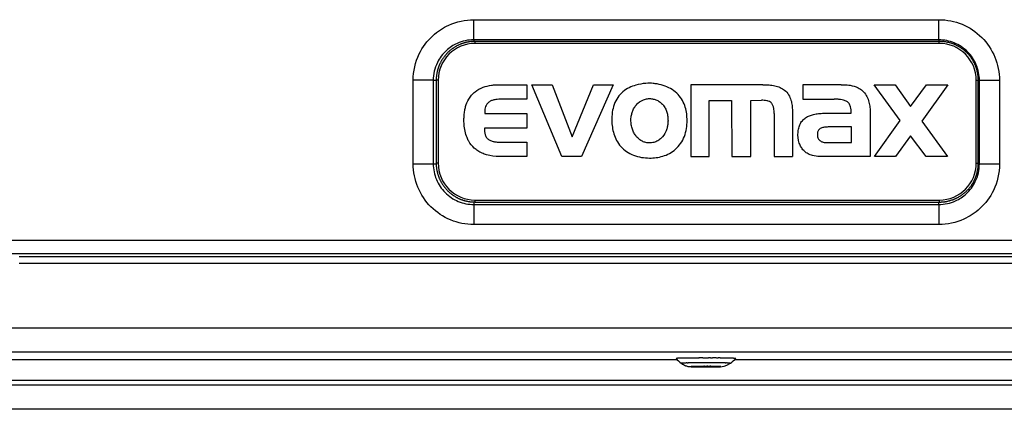
# Model space of a CAD drawing. Extents: x -261 to 1244, y -939 to 1061.
# Drawn here: x 40 to 161, y 164 to 212 of the extents above; entities that cross this region are included whole.
import ezdxf

# ---------------------------------------------------------------- set-up
doc = ezdxf.new("R2010")
doc.units = 0
doc.header["$MEASUREMENT"] = 0
doc.layers.add('5', color=7, linetype='CONTINUOUS')
doc.layers.add('8', color=7, linetype='CONTINUOUS')

msp = doc.modelspace()

# ---------------------------------------------------------------- linework, layer by layer
at = {"layer": '5', "color": 7, "linetype": 'CONTINUOUS'}
for p, q in [((95.52, 209.8), (95.52, 212.28)), ((152.82, 209.8), (152.82, 212.28)), ((95.52, 209.8), (95.52, 209.6)), ((95.68, 209.61), (95.57, 209.61)), ((95.68, 209.36), (95.68, 209.61)), ((152.88, 209.61), (95.68, 209.61)), ((152.88, 209.36), (95.68, 209.36)), ((152.82, 209.8), (152.82, 209.61)), ((152.88, 209.36), (152.88, 209.61)), ((90.53, 204.81), (88.05, 204.81)), ((90.53, 204.81), (90.88, 204.81)), ((90.88, 204.81), (90.88, 194.61)), ((91.13, 204.81), (90.88, 204.81)), ((91.13, 204.81), (91.13, 194.61)), ((98.71, 204.27), (102.07, 204.27)), ((102.07, 204.27), (102.07, 202.49)), ((106.38, 195.42), (102.67, 204.27)), ((102.67, 204.27), (105.17, 204.27)), ((105.17, 204.27), (107.66, 197.85)), ((107.66, 197.85), (110.26, 204.27)), ((112.68, 204.27), (108.78, 195.42)), ((110.26, 204.27), (112.68, 204.27)), ((122.27, 204.27), (122.27, 195.42)), ((131.14, 204.27), (122.27, 204.27)), ((136.05, 204.27), (136.05, 202.49)), ((140.78, 204.27), (136.05, 204.27)), ((148.07, 199.85), (144.85, 204.27)), ((144.85, 204.27), (147.46, 204.27)), ((147.46, 204.27), (149.35, 201.57)), ((149.35, 201.57), (151.32, 204.27)), ((153.95, 204.27), (150.72, 199.78)), ((151.32, 204.27), (153.95, 204.27)), ((157.43, 204.81), (157.68, 204.81)), ((157.43, 194.61), (157.43, 204.81)), ((157.68, 204.81), (157.68, 204.92)), ((157.82, 204.81), (157.68, 204.81)), ((157.68, 194.61), (157.68, 204.81)), ((157.82, 204.81), (160.29, 204.81)), ((102.07, 202.49), (99.02, 202.49)), ((124.52, 202.33), (127.29, 202.33)), ((124.52, 195.42), (124.52, 202.33)), ((127.29, 202.33), (127.3, 195.42)), ((129.66, 202.33), (130.98, 202.35)), ((129.66, 195.42), (129.66, 202.33)), ((136.05, 202.49), (139.91, 202.49)), ((96.86, 200.74), (102.07, 200.74)), ((102.07, 200.74), (102.07, 198.92)), ((132.52, 200.74), (132.52, 195.42)), ((142.04, 199.06), (139.29, 199.06)), ((142.04, 197.14), (142.04, 199.06)), ((144.88, 195.42), (148.07, 199.85)), ((150.72, 199.78), (153.88, 195.42)), ((102.07, 198.92), (96.82, 198.92)), ((149.35, 197.97), (147.5, 195.42)), ((151.24, 195.42), (149.35, 197.97)), ((99, 197.19), (102.07, 197.19)), ((102.07, 197.19), (102.07, 195.42)), ((108.78, 195.42), (106.38, 195.42)), ((122.27, 195.42), (124.52, 195.42)), ((127.3, 195.42), (129.66, 195.42)), ((132.52, 195.42), (134.77, 195.42)), ((147.5, 195.42), (144.88, 195.42)), ((153.88, 195.42), (151.24, 195.42)), ((88.05, 194.51), (90.53, 194.51)), ((90.53, 194.51), (90.88, 194.51)), ((90.88, 194.61), (90.89, 194.49)), ((91.13, 194.61), (90.88, 194.61)), ((157.43, 194.61), (157.68, 194.61)), ((157.82, 194.51), (157.68, 194.51)), ((157.82, 194.51), (160.29, 194.51)), ((95.52, 189.81), (95.52, 189.51)), ((95.52, 189.51), (95.52, 187.03)), ((95.68, 189.81), (95.68, 190.06)), ((95.68, 190.06), (152.88, 190.06)), ((95.68, 189.81), (152.88, 189.81)), ((152.82, 189.51), (152.82, 189.81)), ((152.82, 189.51), (152.82, 187.03)), ((152.88, 190.06), (152.88, 189.81)), ((152.88, 189.81), (153, 189.81)), ((-47.05, 174.32), (295.29, 174.32)), ((295.29, 171.32), (-47.05, 171.32)), ((7.69, 170.41), (120.55, 170.41)), ((127.69, 170.41), (240.55, 170.41)), ((314.3, 167.81), (-67.73, 167.81)), ((-47.88, 167.27), (294.46, 167.27)), ((294.46, 164.27), (-47.88, 164.27))]:
    msp.add_line(p, q, dxfattribs=at)
at = {"layer": '5', "color": 211, "linetype": 'CONTINUOUS'}
for p, q in [((120.44, 170.53), (120.44, 170.53)), ((121.08, 169.94), (121.08, 169.95)), ((127.17, 169.94), (127.17, 169.94)), ((127.81, 170.53), (127.81, 170.53)), ((123.37, 169.5), (123.46, 169.5)), ((124.03, 169.5), (124.13, 169.5)), ((125.95, 169.53), (125.94, 169.53))]:
    msp.add_line(p, q, dxfattribs=at)
at = {"layer": '5', "color": 7, "linetype": 'CONTINUOUS'}
for centre, radius, start, end in [((95.68, 204.81), 4.55, 90, 180), ((95.71, 204.78), 4.83, 125.5477, 127.1096), ((95.7, 204.77), 4.84, 123.9487, 125.5055), ((95.71, 204.78), 4.84, 122.4142, 123.9674), ((95.71, 204.77), 4.84, 120.8239, 122.3707), ((95.71, 204.77), 4.84, 119.2985, 120.8407), ((95.7, 204.77), 4.85, 117.7178, 119.2523), ((95.7, 204.77), 4.84, 116.2071, 117.7364), ((95.7, 204.76), 4.85, 114.6374, 116.1576), ((95.7, 204.76), 4.85, 113.1431, 114.6573), ((95.7, 204.76), 4.85, 111.5896, 113.0937), ((95.7, 204.76), 4.85, 110.1051, 111.6025), ((95.7, 204.75), 4.86, 108.5741, 110.0602), ((95.7, 204.76), 4.85, 107.1059, 108.5846), ((95.7, 204.75), 4.86, 105.5952, 107.0615), ((95.7, 204.75), 4.86, 104.1465, 105.6049), ((95.7, 204.74), 4.86, 102.6546, 104.1001), ((95.7, 204.75), 4.86, 101.2294, 102.6661), ((95.7, 204.74), 4.87, 99.7567, 101.1784), ((95.69, 204.75), 4.86, 98.3551, 99.769), ((95.69, 204.75), 4.86, 96.9038, 98.307), ((95.69, 204.74), 4.87, 95.5264, 96.9149), ((95.69, 204.68), 4.93, 94.1101, 95.4685), ((95.69, 204.76), 4.85, 92.7502, 94.1184), ((95.68, 204.94), 4.67, 91.3335, 92.7424), ((152.63, 199.88), 9.73, 86.9594, 88.4943), ((152.88, 204.81), 4.55, 0, 90), ((153.02, 205.85), 3.75, 85.0984, 88.1603), ((152.99, 205.42), 4.18, 83.3907, 85.2002), ((151.86, 198.34), 11.35, 81.2922, 81.8214), ((152.83, 204.64), 4.97, 80.0316, 81.3724), ((153.03, 205.48), 4.11, 78.9265, 80.6591), ((152.91, 204.88), 4.72, 77.3863, 78.8749), ((152.81, 204.53), 5.08, 75.8455, 77.2182), ((152.88, 204.8), 4.81, 74.3614, 75.8315), ((152.91, 204.89), 4.72, 72.9437, 74.4583), ((152.89, 204.82), 4.79, 71.4124, 72.9122), ((152.88, 204.78), 4.82, 69.9267, 71.4224), ((152.88, 204.81), 4.8, 68.3855, 69.8991), ((152.89, 204.81), 4.8, 66.8996, 68.4223), ((152.88, 204.81), 4.8, 65.3355, 66.8649), ((152.88, 204.8), 4.81, 63.8329, 65.3667), ((152.88, 204.8), 4.8, 62.2576, 63.7998), ((152.88, 204.8), 4.81, 60.7404, 62.2874), ((152.88, 204.8), 4.81, 59.154, 60.7072), ((152.88, 204.8), 4.81, 57.6228, 59.1795), ((152.88, 204.8), 4.81, 56.0295, 57.5913), ((152.88, 204.79), 4.81, 54.4906, 56.0552), ((152.87, 204.8), 4.81, 52.8852, 54.4534), ((95.69, 204.8), 4.81, 146.0284, 147.5902), ((95.7, 204.8), 4.81, 144.4906, 146.0552), ((95.7, 204.8), 4.81, 142.8856, 144.4539), ((95.7, 204.8), 4.82, 141.3413, 142.9114), ((95.7, 204.79), 4.82, 139.7308, 141.3031), ((95.7, 204.79), 4.82, 138.1849, 139.7581), ((95.7, 204.79), 4.82, 136.5684, 138.1424), ((95.7, 204.79), 4.82, 135.021, 136.5949), ((95.7, 204.79), 4.83, 133.4073, 134.9805), ((95.7, 204.79), 4.83, 131.857, 133.4293), ((95.7, 204.78), 4.83, 130.2439, 131.814), ((95.7, 204.78), 4.83, 128.6983, 130.2665), ((95.7, 204.78), 4.84, 127.0924, 128.657), ((152.87, 204.79), 4.82, 51.34, 52.91), ((152.87, 204.79), 4.82, 49.7312, 51.3034), ((152.87, 204.79), 4.82, 48.1859, 49.759), ((152.87, 204.79), 4.82, 46.5684, 48.1423), ((152.87, 204.79), 4.83, 45.0201, 46.594), ((152.86, 204.79), 4.83, 43.4064, 44.9796), ((152.86, 204.79), 4.83, 41.8585, 43.4307), ((152.86, 204.79), 4.83, 40.2425, 41.8126), ((152.86, 204.79), 4.83, 38.6986, 40.2668), ((152.86, 204.79), 4.84, 37.0927, 38.6572), ((152.86, 204.79), 4.84, 35.5508, 37.1125), ((152.85, 204.79), 4.84, 33.9488, 35.5055), ((152.85, 204.79), 4.84, 32.4131, 33.9661), ((95.67, 204.81), 4.79, 161.4099, 162.9096), ((95.71, 204.8), 4.83, 159.9276, 161.4232), ((95.68, 204.81), 4.8, 158.3847, 159.8981), ((95.68, 204.81), 4.8, 156.8988, 158.4214), ((95.68, 204.81), 4.8, 155.3385, 156.8679), ((95.69, 204.8), 4.81, 153.8324, 155.3662), ((95.69, 204.8), 4.8, 152.2576, 153.7998), ((95.69, 204.8), 4.81, 150.7393, 152.2862), ((95.69, 204.8), 4.81, 149.1533, 150.7064), ((95.69, 204.8), 4.81, 147.6254, 149.1821), ((152.85, 204.79), 4.84, 30.8233, 32.3699), ((152.85, 204.78), 4.84, 29.3021, 30.8443), ((152.84, 204.79), 4.85, 27.7189, 29.2533), ((152.84, 204.79), 4.84, 26.2107, 27.7398), ((152.84, 204.79), 4.85, 24.6363, 26.1564), ((152.84, 204.79), 4.85, 23.1428, 24.6569), ((152.83, 204.79), 4.86, 21.593, 23.0969), ((152.84, 204.79), 4.85, 20.1101, 21.6073), ((152.83, 204.79), 4.86, 18.5735, 20.0594), ((152.83, 204.79), 4.85, 17.1098, 18.5883), ((100.61, 204.55), 9.73, 176.9567, 178.4915), ((94.64, 204.95), 3.75, 175.0978, 178.1593), ((95.07, 204.92), 4.18, 173.3912, 175.2005), ((102.16, 203.78), 11.35, 171.2877, 171.8168), ((95.85, 204.76), 4.97, 170.031, 171.3717), ((95.01, 204.95), 4.12, 168.9252, 170.6576), ((95.61, 204.83), 4.72, 167.386, 168.8744), ((95.96, 204.74), 5.09, 165.8471, 167.2197), ((95.69, 204.8), 4.81, 164.363, 165.833), ((95.6, 204.83), 4.72, 162.942, 164.4565), ((152.82, 204.79), 4.86, 15.6001, 17.0662), ((152.83, 204.79), 4.86, 14.1459, 15.6041), ((152.82, 204.79), 4.86, 12.659, 14.1044), ((152.83, 204.79), 4.86, 11.2291, 12.6655), ((152.81, 204.79), 4.87, 9.7616, 11.1831), ((152.82, 204.8), 4.86, 8.3596, 9.7734), ((152.83, 204.8), 4.86, 6.9081, 8.3111), ((152.82, 204.8), 4.87, 5.5312, 6.9196), ((152.75, 204.8), 4.93, 4.1102, 5.4684), ((152.83, 204.8), 4.85, 2.755, 4.1231), ((153.02, 204.81), 4.67, 1.3435, 2.7523), ((95.55, 194.6), 4.66, 181.3398, 182.7489), ((95.73, 194.61), 4.85, 182.7527, 184.1211), ((95.81, 194.62), 4.93, 184.1104, 185.4689), ((95.75, 194.62), 4.87, 185.5288, 186.9175), ((95.68, 194.61), 4.55, 180, 270), ((152.88, 194.61), 4.55, 270, 360), ((153.49, 194.5), 4.18, 353.3857, 355.1952), ((153.93, 194.47), 3.75, 355.0951, 358.157), ((147.96, 194.86), 9.73, 356.9524, 358.4874), ((95.74, 194.61), 4.86, 186.9085, 188.3118), ((95.74, 194.62), 4.86, 188.357, 189.771), ((95.75, 194.62), 4.87, 189.7606, 191.1824), ((95.74, 194.62), 4.86, 191.2317, 192.6684), ((95.75, 194.62), 4.86, 192.6569, 194.1026), ((95.74, 194.62), 4.85, 194.1507, 195.6092), ((95.74, 194.62), 4.86, 195.5966, 197.063), ((95.73, 194.62), 4.85, 197.1112, 198.5899), ((95.74, 194.62), 4.86, 198.5764, 200.0625), ((95.73, 194.63), 4.85, 200.1104, 201.6077), ((152.89, 194.61), 4.8, 338.3806, 339.894), ((152.86, 194.61), 4.82, 339.9239, 341.4194), ((152.9, 194.6), 4.79, 341.4066, 342.9062), ((152.96, 194.58), 4.72, 342.9375, 344.452), ((152.88, 194.61), 4.81, 344.3597, 345.8297), ((152.61, 194.68), 5.08, 345.8397, 347.2123), ((152.96, 194.59), 4.72, 347.3852, 348.8737), ((153.55, 194.46), 4.11, 348.9202, 350.6528), ((152.72, 194.66), 4.97, 350.026, 351.3667), ((146.42, 195.63), 11.35, 351.2855, 351.8146), ((95.73, 194.63), 4.85, 201.5926, 203.0966), ((95.73, 194.63), 4.85, 203.144, 204.6582), ((95.73, 194.63), 4.85, 204.6421, 206.1623), ((95.72, 194.63), 4.84, 206.2094, 207.7385), ((95.73, 194.63), 4.85, 207.7213, 209.2557), ((95.72, 194.63), 4.84, 209.3015, 210.8436), ((95.72, 194.63), 4.84, 210.8255, 212.372), ((95.72, 194.63), 4.84, 212.4173, 213.9703), ((95.72, 194.63), 4.84, 213.9503, 215.5069), ((95.71, 194.63), 4.84, 215.5515, 217.1131), ((95.71, 194.63), 4.84, 217.0922, 218.6566), ((152.87, 194.62), 4.82, 321.3394, 322.9091), ((152.87, 194.62), 4.82, 322.8823, 324.4502), ((152.87, 194.61), 4.82, 324.4893, 326.0535), ((152.87, 194.61), 4.81, 326.0265, 327.588), ((152.87, 194.61), 4.81, 327.6224, 329.1789), ((152.88, 194.61), 4.81, 329.1482, 330.7011), ((152.88, 194.61), 4.81, 330.7395, 332.2862), ((152.88, 194.61), 4.8, 332.2509, 333.7929), ((152.88, 194.61), 4.81, 333.8326, 335.3662), ((152.88, 194.61), 4.8, 335.3338, 336.863), ((152.89, 194.6), 4.8, 336.893, 338.4155), ((95.71, 194.63), 4.83, 218.6999, 220.2679), ((95.71, 194.63), 4.83, 220.2456, 221.8154), ((95.7, 194.63), 4.83, 221.8578, 223.4297), ((95.7, 194.63), 4.83, 223.4065, 224.9794), ((95.7, 194.63), 4.83, 225.0205, 226.5942), ((95.7, 194.62), 4.82, 226.5699, 228.1438), ((95.7, 194.62), 4.82, 228.1837, 229.757), ((95.7, 194.62), 4.82, 229.7313, 231.3038), ((95.69, 194.62), 4.82, 231.3426, 232.9128), ((95.69, 194.62), 4.81, 232.8861, 234.4545), ((95.69, 194.62), 4.81, 234.4915, 236.0562), ((95.69, 194.62), 4.81, 236.0287, 237.5907), ((95.69, 194.62), 4.81, 237.6261, 239.183), ((95.69, 194.61), 4.81, 239.1545, 240.7078), ((152.86, 194.64), 4.84, 299.2974, 300.8398), ((152.86, 194.64), 4.84, 300.8236, 302.3705), ((152.86, 194.64), 4.84, 302.4122, 303.9655), ((152.86, 194.64), 4.84, 303.948, 305.5049), ((152.86, 194.63), 4.83, 305.5508, 307.1128), ((152.86, 194.64), 4.83, 307.0902, 308.6549), ((152.86, 194.63), 4.83, 308.6985, 310.2668), ((152.86, 194.63), 4.83, 310.2431, 311.8133), ((152.86, 194.63), 4.83, 311.8584, 313.4308), ((152.87, 194.63), 4.83, 313.4051, 314.9784), ((152.86, 194.62), 4.83, 315.0192, 316.593), ((152.87, 194.62), 4.82, 316.5694, 318.1431), ((152.87, 194.62), 4.82, 318.1841, 319.7569), ((152.87, 194.62), 4.82, 319.7305, 321.3024), ((95.69, 194.61), 4.81, 240.742, 242.2891), ((95.69, 194.61), 4.8, 242.2593, 243.8016), ((95.69, 194.61), 4.81, 243.8347, 245.3687), ((95.68, 194.61), 4.8, 245.3394, 246.869), ((95.68, 194.6), 4.8, 246.9012, 248.424), ((95.68, 194.6), 4.8, 248.3873, 249.901), ((95.69, 194.63), 4.82, 249.93, 251.4258), ((95.68, 194.59), 4.79, 251.4125, 252.9124), ((95.66, 194.53), 4.71, 252.9459, 254.4606), ((95.69, 194.61), 4.81, 254.3657, 255.8359), ((95.76, 194.88), 5.08, 255.8503, 257.2231), ((95.66, 194.53), 4.72, 257.3897, 258.8783), ((95.54, 193.94), 4.11, 258.929, 260.6618), ((95.73, 194.77), 4.97, 260.0351, 261.376), ((96.71, 201.08), 11.35, 261.2912, 261.8204), ((95.57, 194), 4.18, 263.3958, 265.2054), ((95.54, 193.57), 3.75, 265.1025, 268.1645), ((95.94, 199.54), 9.73, 266.9617, 268.4966), ((152.89, 194.47), 4.67, 271.3339, 272.743), ((152.88, 194.66), 4.85, 272.7473, 274.1156), ((152.87, 194.74), 4.93, 274.1051, 275.4636), ((152.88, 194.67), 4.87, 275.5229, 276.9115), ((152.88, 194.66), 4.86, 276.9035, 278.3068), ((152.87, 194.67), 4.86, 278.3517, 279.7658), ((152.87, 194.68), 4.87, 279.7549, 281.1767), ((152.87, 194.66), 4.86, 281.2262, 282.663), ((152.87, 194.67), 4.86, 282.6522, 284.0979), ((152.87, 194.66), 4.86, 284.1451, 285.6037), ((152.87, 194.67), 4.86, 285.5915, 287.058), ((152.87, 194.66), 4.85, 287.1063, 288.5851), ((152.87, 194.66), 4.86, 288.5703, 290.0566), ((152.87, 194.65), 4.85, 290.1053, 291.6028), ((152.86, 194.66), 4.85, 291.5887, 293.0929), ((152.86, 194.65), 4.85, 293.1408, 294.6551), ((152.86, 194.65), 4.85, 294.6381, 296.1585), ((152.86, 194.65), 4.84, 296.2047, 297.7341), ((152.86, 194.65), 4.85, 297.718, 299.2527)]:
    msp.add_arc(centre, radius, start, end, dxfattribs=at)
at = {"layer": '5', "color": 211, "linetype": 'CONTINUOUS'}
for centre, radius, start, end in [((120.45, 170.53), 0.0139, 46.9469, 155.7929), ((124.12, 173.91), 5, 222.5326, 232.4948), ((120.51, 170.29), 0.253, 91.701, 100.8619), ((120.62, 169.38), 1.17, 92.9775, 95.7714), ((120.77, 167.49), 3.06, 92.6148, 93.9862), ((120.97, 164.31), 6.25, 92.2515, 93.0572), ((121.19, 159.67), 10.89, 91.9212, 92.4585), ((121.44, 153.44), 17.13, 91.671, 92.054), ((121.7, 145.68), 24.89, 91.4538, 91.7438), ((121.96, 136.51), 34.07, 91.2828, 91.5109), ((121.09, 169.94), 0.00921, 30.6617, 173.4866), ((121.13, 169.78), 0.175, 91.1952, 101.7167), ((121.22, 169.08), 0.88, 92.9491, 95.9365), ((121.34, 167.58), 2.38, 92.6165, 94.0461), ((122.23, 125.91), 44.67, 91.1311, 91.3161), ((121.5, 165), 4.97, 92.2573, 93.0853), ((121.68, 161.22), 8.75, 91.925, 92.4724), ((122.48, 114.44), 56.14, 91.007, 91.1611), ((121.89, 156.09), 13.88, 91.6736, 92.0614), ((122.1, 149.68), 20.3, 91.4558, 91.7483), ((122.72, 101.78), 68.8, 90.894, 91.0245), ((122.32, 142.07), 27.91, 91.2847, 91.514), ((122.95, 89.27), 81.32, 90.7986, 90.9119), ((122.54, 133.25), 36.74, 91.1337, 91.3192), ((123.15, 76.12), 94.47, 90.7091, 90.8085), ((122.76, 123.67), 46.31, 91.0092, 91.1634), ((122.96, 113.08), 56.91, 90.8969, 91.0272), ((123.33, 63.03), 107.56, 90.6331, 90.7213), ((123.15, 102.61), 67.38, 90.8017, 90.9148), ((123.52, 46.97), 123.62, 90.562, 90.6395), ((123.31, 91.6), 78.39, 90.7125, 90.8117), ((123.64, 35.97), 134.62, 90.4928, 90.5664), ((123.47, 80.55), 89.44, 90.6372, 90.725), ((123.79, 19.42), 151.17, 90.4267, 90.4962), ((123.63, 67.12), 102.87, 90.5665, 90.6434), ((123.73, 58.35), 111.65, 90.4975, 90.5708), ((123.95, -0.97), 171.56, 90.3657, 90.4302), ((123.85, 45.18), 124.82, 90.4312, 90.5006), ((123.99, -7.72), 178.31, 90.2985, 90.3637), ((123.98, 28.57), 141.43, 90.3701, 90.4347), ((124.05, -17.6), 188.19, 90.2364, 90.3007), ((124.01, 22.76), 147.24, 90.303, 90.3681), ((124.06, 14.36), 155.64, 90.2408, 90.305), ((124.08, -27.04), 197.64, 90.1716, 90.2353), ((124.09, 6.53), 163.47, 90.1762, 90.2398), ((124.12, -36.4), 207, 90.1101, 90.1728), ((124.12, -1.28), 171.28, 90.1147, 90.1774), ((124.12, -40.37), 210.96, 90.0447, 90.1081), ((124.12, -4.7), 174.7, 90.0494, 90.1127), ((124.12, -44.41), 215, 89.9817, 90.0452), ((124.13, -8.18), 178.17, 89.9866, 90.05), ((124.12, -8.05), 178.05, 89.9194, 89.9839), ((124.11, -44.15), 214.74, 89.9142, 89.9788), ((124.12, -7.11), 177.1, 89.8539, 89.9193), ((124.11, -42.88), 213.48, 89.8485, 89.9141), ((124.12, -2.43), 172.43, 89.7823, 89.8497), ((124.11, -37.14), 207.73, 89.7772, 89.8447), ((124.14, 3.41), 166.58, 89.7118, 89.7812), ((124.14, -29.97), 200.57, 89.7061, 89.7757), ((124.17, 12.29), 157.71, 89.6342, 89.7067), ((124.17, -19.2), 189.8, 89.6283, 89.701), ((124.23, 22.41), 147.58, 89.5555, 89.6314), ((124.3, 34.52), 135.48, 89.468, 89.5484), ((124.25, -6.93), 177.52, 89.5493, 89.6255), ((124.42, 47.72), 122.27, 89.3775, 89.4634), ((124.34, 7.71), 162.89, 89.4616, 89.5423), ((124.55, 61.77), 108.23, 89.2747, 89.3674), ((124.48, 23.65), 146.94, 89.3705, 89.4568), ((124.72, 75.99), 94, 89.1665, 89.2678), ((124.64, 40.57), 130.02, 89.2674, 89.3605), ((124.9, 89.64), 80.35, 89.0408, 89.1517), ((125.12, 103.76), 66.23, 88.9022, 89.0272), ((124.85, 57.7), 112.89, 89.1586, 89.2602), ((125.35, 116.96), 53.03, 88.7366, 88.8795), ((125.06, 74.12), 96.47, 89.0327, 89.144), ((125.57, 127.71), 42.27, 88.5586, 88.7213), ((125.76, 135.9), 34.09, 88.3445, 88.5243), ((125.33, 91.1), 79.49, 88.8935, 89.019), ((126.04, 146.46), 23.52, 88.0483, 88.2785), ((126.33, 155.67), 14.31, 87.6356, 87.9625), ((125.61, 106.95), 63.63, 88.7266, 88.8701), ((126.47, 158.74), 11.24, 87.3438, 87.6944), ((126.27, 154.64), 15.34, 87.0924, 87.2993), ((125.88, 119.87), 50.72, 88.5482, 88.7117), ((126.77, 165.97), 3.99, 85.4594, 86.1236), ((126.98, 168.93), 1.03, 81.676, 83.9446), ((127.04, 169.36), 0.595, 77.4419, 80.7992), ((124.12, 173.91), 5, 307.5052, 317.4674), ((127.16, 169.94), 0.00297, 302.9073, 305.0458), ((126.11, 129.69), 40.89, 88.3332, 88.5138), ((127.16, 169.94), 0.00177, 0.2961, 1.9505), ((127.16, 169.94), 0.00164, 0.3125, 2.0258), ((127.16, 169.94), 0.00158, 356.7742, 358.5512), ((127.16, 169.94), 0.00147, 355.4276, 357.268), ((127.16, 169.94), 0.00142, 354.183, 356.0879), ((127.16, 169.94), 0.00135, 351.5858, 353.5514), ((127.16, 169.94), 0.00129, 348.9061, 350.9327), ((127.16, 169.94), 0.00126, 347.6485, 349.7317), ((127.16, 169.94), 0.00118, 345.8388, 347.9774), ((127.16, 169.94), 0.00118, 342.0845, 344.2727), ((127.16, 169.94), 0.0011, 341.2907, 343.5244), ((127.16, 169.94), 0.00111, 337.5463, 339.8179), ((127.16, 169.94), 0.00108, 335.821, 338.128), ((127.16, 169.94), 0.00108, 334.6036, 336.9409), ((127.16, 169.94), 0.00105, 331.0662, 333.4167), ((127.16, 169.94), 0.00105, 328.091, 330.438), ((127.16, 169.94), 0.00105, 326.9488, 329.3192), ((127.16, 169.94), 0.00104, 324.0153, 326.4291), ((127.16, 169.94), 0.00105, 321.4293, 323.76), ((127.16, 169.94), 0.00117, 319.4488, 321.6063), ((127.16, 169.94), 0.00109, 316.549, 318.9036), ((127.16, 169.94), 0.000954, 314.5007, 317.2621), ((127.16, 169.94), 0.00123, 313.9759, 316.0241), ((127.16, 169.94), 0.00329, 312.61, 313.2992), ((127.16, 169.94), 0.00107, 307.4195, 310.2402), ((127.16, 169.94), 0.00103, 302.9109, 307.5243), ((126.44, 142.36), 28.21, 88.0353, 88.2666), ((126.8, 153.41), 17.16, 87.6197, 87.9483), ((126.96, 157.09), 13.47, 87.3272, 87.6795), ((126.72, 152.17), 18.4, 87.0754, 87.2833), ((127.33, 165.77), 4.79, 85.4329, 86.1004), ((127.58, 169.32), 1.23, 81.6299, 83.9106), ((127.65, 169.83), 0.713, 77.3748, 80.7495), ((127.8, 170.53), 0.0034, 320.111, 321.3102), ((127.8, 170.53), 0.00365, 318.2729, 320.0969), ((127.8, 170.54), 0.0111, 318.24, 319.0424), ((127.8, 170.53), 0.000333, 10.7009, 15.2884), ((127.8, 170.53), 0.000352, 8.2547, 12.7283), ((127.8, 170.53), 0.000374, 3.9607, 8.2703), ((127.8, 170.53), 0.00039, 359.9861, 364.1047), ((127.8, 170.53), 0.000442, 358.0545, 361.9455), ((127.8, 170.53), 0.000472, 352.4609, 356.1179), ((127.8, 170.53), 0.000545, 349.416, 352.8227), ((127.8, 170.53), 0.000592, 346.0764, 349.2454), ((127.8, 170.53), 0.000683, 345.2951, 348.2239), ((127.8, 170.53), 0.000756, 340.7171, 343.4271), ((127.8, 170.53), 0.000872, 340.3176, 342.8125), ((127.8, 170.53), 0.00097, 336.2287, 338.5316), ((127.8, 170.53), 0.00109, 335.5543, 337.6753), ((127.8, 170.53), 0.00123, 333.6723, 335.6354), ((127.8, 170.53), 0.00141, 330.797, 332.6015), ((127.8, 170.53), 0.00157, 330.3588, 332.0196), ((127.8, 170.53), 0.00176, 328.8825, 330.431), ((127.8, 170.53), 0.00193, 327.5078, 328.9732), ((127.8, 170.53), 0.00223, 326.2704, 327.5882), ((127.8, 170.53), 0.00266, 325.1387, 326.2876), ((127.8, 170.53), 0.00267, 323.991, 325.1749), ((127.8, 170.53), 0.0026, 323.248, 324.5554), ((127.8, 170.53), 0.00356, 321.6668, 322.5833), ((127.8, 170.53), 0.00991, 321.878, 322.1788), ((122.31, 169.52), 0.0168, 141.6524, 151.3597), ((122.3, 169.53), 0.00434, 172.6637, 335.4309), ((122.35, 169.3), 0.238, 99.8241, 102.7267), ((122.32, 169.58), 0.0538, 252.8571, 272.6742), ((122.42, 168.62), 0.915, 95.5134, 96.8614), ((122.37, 169.92), 0.403, 263.306, 267.2729), ((122.51, 167.29), 2.25, 93.7769, 94.5703), ((122.44, 170.77), 1.25, 265.7204, 267.4205), ((122.62, 165.14), 4.41, 92.9031, 93.4225), ((122.54, 172.33), 2.82, 266.8328, 267.7597), ((122.75, 162.07), 7.48, 92.3192, 92.6904), ((122.66, 174.69), 5.18, 267.5075, 268.1009), ((122.89, 158.07), 11.48, 91.9346, 92.2139), ((122.79, 177.95), 8.44, 267.946, 268.3579), ((123.04, 153.1), 16.45, 91.6345, 91.8539), ((122.92, 182.07), 12.56, 268.275, 268.5811), ((123.18, 147.4), 22.16, 91.4116, 91.5897), ((123.07, 187.03), 17.52, 268.5181, 268.7549), ((123.32, 140.79), 28.77, 91.2235, 91.3712), ((123.21, 192.86), 23.36, 268.7183, 268.9072), ((123.46, 134), 35.56, 91.0754, 91.2017), ((123.34, 198.87), 29.37, 268.8778, 269.0355), ((123.58, 126.66), 42.9, 90.9435, 91.0528), ((123.45, 205.09), 35.59, 269.0165, 269.1518), ((123.69, 119.06), 50.5, 90.8352, 90.9311), ((123.58, 212.7), 43.2, 269.1289, 269.2422), ((123.81, 110.06), 59.5, 90.7355, 90.8187), ((123.73, 223.08), 53.58, 269.2302, 269.3222), ((123.85, 105.94), 63.62, 90.6506, 90.7293), ((123.75, 225.22), 55.72, 269.3256, 269.4173), ((123.9, 101.24), 68.32, 90.5707, 90.6448), ((123.75, 224.02), 54.52, 269.4114, 269.5101), ((123.97, 93.08), 76.48, 90.497, 90.5654), ((124.01, 247.76), 78.26, 269.4653, 269.5314), ((124, 89.05), 80.51, 90.425, 90.4941), ((124.05, 83.29), 86.27, 90.3577, 90.4258), ((123.91, 239.82), 70.32, 269.6338, 269.7305), ((124.08, 78.02), 91.54, 90.2872, 90.3548), ((123.91, 236.7), 67.2, 269.7184, 269.8835), ((124.1, 72.72), 96.84, 90.2207, 90.2874), ((124.11, 69.89), 99.67, 90.1518, 90.2192), ((124.43, 373.29), 203.79, 269.8136, 269.8868), ((124.12, 67.11), 102.46, 90.0857, 90.1535), ((124.12, 66.48), 103.08, 90.0155, 90.0847), ((124.12, 66.52), 103.04, 89.9471, 90.0177), ((124.11, 272.19), 102.69, 270.0126, 270.0685), ((124.13, 68.82), 100.75, 89.8744, 89.9476), ((124.1, 276.59), 107.09, 270.0684, 270.1227), ((124.1, 277.69), 108.2, 270.1232, 270.1772), ((124.14, 72.08), 97.48, 89.8022, 89.8783), ((124.11, 273.01), 103.52, 270.1807, 270.2371), ((124.16, 77.18), 92.38, 89.7235, 89.8036), ((124.12, 268.93), 99.43, 270.2381, 270.2964), ((124.2, 83.36), 86.21, 89.6445, 89.7295), ((124.14, 264.73), 95.23, 270.2996, 270.3598), ((124.25, 90.7), 78.86, 89.5565, 89.6475), ((124.16, 259.73), 90.23, 270.3623, 270.4249), ((124.2, 253.58), 84.09, 270.4295, 270.4952), ((124.32, 98.92), 70.64, 89.4664, 89.5652), ((124.26, 247.07), 77.57, 270.4976, 270.567), ((124.41, 107.49), 62.07, 89.3646, 89.4726), ((124.32, 240.21), 70.71, 270.574, 270.6475), ((124.52, 116.49), 53.07, 89.2567, 89.3773), ((124.39, 233.07), 63.57, 270.6519, 270.7306), ((124.47, 225.94), 56.44, 270.7387, 270.8233), ((124.64, 125.06), 44.5, 89.1325, 89.2679), ((124.57, 218.72), 49.22, 270.83, 270.9221), ((124.78, 133.53), 36.03, 88.9962, 89.1522), ((124.67, 211.86), 42.36, 270.9343, 271.0349), ((124.92, 141), 28.55, 88.8348, 89.0157), ((124.79, 205.28), 35.78, 271.0447, 271.1562), ((125.08, 147.94), 21.62, 88.6517, 88.8692), ((124.9, 199.41), 29.91, 271.1734, 271.2968), ((125.02, 193.63), 24.12, 271.3133, 271.4543), ((125.22, 153.63), 15.92, 88.4245, 88.6885), ((125.14, 188.48), 18.97, 271.4829, 271.6458), ((125.37, 158.51), 11.04, 88.1534, 88.4897), ((125.25, 184.41), 14.91, 271.6633, 271.8503), ((125.5, 162.19), 7.36, 87.7988, 88.2338), ((125.34, 181.42), 11.92, 271.893, 272.1007), ((125.62, 165.08), 4.46, 87.336, 87.9452), ((125.47, 177.63), 8.12, 272.1802, 272.4489), ((125.6, 174.38), 4.87, 272.5535, 272.9402), ((125.72, 167.06), 2.49, 86.6672, 87.5633), ((125.66, 173.35), 3.84, 272.864, 273.2774), ((125.81, 168.35), 1.19, 85.6465, 87.1313), ((125.56, 174.99), 5.48, 273.3281, 273.5618), ((125.87, 169.05), 0.491, 83.864, 86.5538), ((125.79, 170.88), 1.36, 274.7446, 275.5354), ((125.91, 169.41), 0.121, 79.4551, 87.0667), ((125.87, 169.87), 0.347, 277.3531, 280.0973), ((125.89, 169.73), 0.206, 281.0668, 285.0712), ((125.94, 169.53), 0.00795, 42.1976, 115.3273)]:
    msp.add_arc(centre, radius, start, end, dxfattribs=at)
at = {"layer": '5', "color": 7, "linetype": 'CONTINUOUS'}
for points, knots in [([(88.05, 204.81), (88.05, 205.93), (88.3, 207.05), (89.2, 208.91), (89.77, 209.67), (91.05, 210.84), (91.72, 211.29), (93.4, 212.05), (94.46, 212.28), (95.52, 212.28)], [2, 2, 2, 2, 2.937046, 2.937046, 3.720054, 3.720054, 4.382816, 4.382816, 5.266394, 5.266394, 5.266394, 5.266394]), ([(152.82, 212.28), (153.8, 212.28), (155.76, 211.89), (158.24, 210.23), (159.91, 207.74), (160.29, 205.79), (160.29, 204.81)], [2, 2, 2, 2, 2.816538, 3.633077, 4.449615, 5.266399, 5.266399, 5.266399, 5.266399]), ([(95.52, 209.8), (94.81, 209.8), (94.11, 209.65), (92.98, 209.14), (92.53, 208.84), (91.68, 208.06), (91.3, 207.55), (90.7, 206.31), (90.53, 205.56), (90.52, 204.81)], [2, 2, 2, 2, 2.883579, 2.883579, 3.54634, 3.54634, 4.329349, 4.329349, 5.266394, 5.266394, 5.266394, 5.266394]), ([(157.82, 204.81), (157.82, 205.46), (157.56, 206.77), (156.44, 208.43), (154.78, 209.54), (153.47, 209.8), (152.82, 209.8)], [2, 2, 2, 2, 2.816784, 3.633322, 4.449861, 5.266399, 5.266399, 5.266399, 5.266399]), ([(102.07, 195.42), (101.29, 195.42), (100.33, 195.42), (99.28, 195.42), (98.92, 195.42), (98.21, 195.42), (97.4, 195.51), (96.53, 195.82), (96.02, 196.1), (95.43, 196.55), (94.98, 197.12), (94.5, 198.1), (94.32, 199.02), (94.3, 199.96), (94.32, 200.52), (94.39, 201.06), (94.54, 201.74), (94.81, 202.4), (95.24, 203), (95.8, 203.54), (96.64, 203.99), (97.52, 204.19), (98.21, 204.26), (98.54, 204.27), (98.71, 204.27)], [0, 0, 0, 0, 3.342751, 4.13855, 4.523485, 4.882492, 7.174151, 8.029784, 8.865472, 9.66127, 11.20101, 11.919023, 14.348302, 15.18399, 15.979788, 16.775587, 17.519528, 18.955555, 19.811188, 20.666821, 22.298307, 23.838047, 24.55606, 25.274074, 25.274074, 25.274074, 25.274074]), ([(121.8, 199.85), (121.8, 199.52), (121.75, 198.85), (121.5, 197.89), (121.05, 197.02), (120.41, 196.3), (119.65, 195.77), (118.58, 195.33), (117.39, 195.19), (116.16, 195.29), (115.2, 195.54), (114.34, 195.99), (113.61, 196.62), (113.09, 197.38), (112.65, 198.46), (112.49, 199.64), (112.55, 200.87), (112.78, 201.84), (113.22, 202.72), (113.86, 203.43), (114.63, 203.92), (115.59, 204.28), (116.6, 204.45), (117.5, 204.45), (118.3, 204.34), (119.1, 204.13), (119.98, 203.7), (120.71, 203.09), (121.25, 202.35), (121.6, 201.53), (121.77, 200.69), (121.8, 200.13), (121.8, 199.85)], [0, 0, 0, 0, 1.439278, 2.878557, 4.284286, 5.622915, 6.961545, 8.212946, 10.628518, 12.067796, 13.507075, 14.912803, 16.251433, 17.590063, 18.841463, 21.257035, 22.696314, 24.135592, 25.541321, 26.879951, 28.21858, 29.469981, 31.28166, 32.605192, 33.324832, 34.76411, 36.169839, 37.508469, 38.847098, 40.098499, 41.306285, 42.514071, 42.514071, 42.514071, 42.514071]), ([(131.14, 204.27), (131.39, 204.27), (131.89, 204.25), (132.6, 204.16), (133.26, 203.95), (133.87, 203.6), (134.34, 203.06), (134.58, 202.48), (134.69, 202.03), (134.74, 201.69), (134.77, 201.37), (134.77, 201.03), (134.77, 200.67), (134.77, 200.29), (134.77, 198.54), (134.77, 196.92), (134.77, 195.42)], [0, 0, 0, 0, 1.091685, 2.132475, 3.114736, 4.030836, 5.12252, 6.16331, 6.670982, 7.145572, 7.603621, 8.061671, 8.607513, 9.153355, 9.686474, 16.123342, 16.123342, 16.123342, 16.123342]), ([(140.78, 204.27), (140.9, 204.27), (141.15, 204.27), (141.53, 204.25), (142.12, 204.17), (142.78, 203.98), (143.45, 203.53), (143.9, 202.98), (144.14, 202.42), (144.26, 201.96), (144.31, 201.63), (144.36, 201.19), (144.36, 200.73), (144.36, 200.25), (144.36, 199.88), (144.37, 198.27), (144.36, 196.79), (144.36, 195.42)], [0, 0, 0, 0, 0.540769, 1.081538, 1.609702, 3.085787, 3.993371, 5.074909, 6.106025, 6.608978, 7.079157, 7.532949, 8.527511, 9.06828, 9.596443, 10.099396, 15.973483, 15.973483, 15.973483, 15.973483]), ([(99.02, 202.49), (98.88, 202.49), (98.6, 202.48), (98.2, 202.44), (97.81, 202.36), (97.42, 202.19), (97.17, 201.95), (96.96, 201.59), (96.87, 201.2), (96.86, 200.86), (96.86, 200.74)], [0, 0, 0, 0, 0.618556, 1.169203, 1.787759, 2.338406, 2.956962, 3.241881, 4.126165, 4.676812, 4.676812, 4.676812, 4.676812]), ([(119.45, 199.82), (119.45, 200), (119.43, 200.36), (119.32, 200.88), (119.13, 201.37), (118.85, 201.8), (118.49, 202.14), (118.15, 202.34), (117.86, 202.45), (117.64, 202.51), (117.42, 202.54), (117.18, 202.56), (116.93, 202.55), (116.4, 202.44), (115.86, 202.13), (115.4, 201.62), (115.15, 201.19), (114.99, 200.75), (114.87, 200.12), (114.87, 199.46), (115.04, 198.79), (115.25, 198.31), (115.53, 197.89), (115.88, 197.54), (116.28, 197.28), (116.71, 197.13), (117.19, 197.08), (117.7, 197.14), (118.2, 197.34), (118.76, 197.75), (119.13, 198.31), (119.34, 198.92), (119.43, 199.37), (119.45, 199.67), (119.45, 199.82)], [0, 0, 0, 0, 0.772342, 1.544683, 2.299022, 3.017354, 3.735685, 4.407209, 4.731268, 5.055327, 5.379387, 5.703447, 6.089617, 6.475788, 8.002468, 8.7208, 9.439132, 10.110655, 10.758774, 12.179235, 12.951576, 13.705915, 14.424247, 15.142578, 15.814102, 16.46222, 17.110339, 17.882681, 18.655023, 19.409361, 20.846025, 21.517548, 22.165667, 22.813786, 22.813786, 22.813786, 22.813786]), ([(132.52, 200.74), (132.52, 200.96), (132.51, 201.24), (132.43, 201.61), (132.32, 201.88), (132.09, 202.13), (131.84, 202.24), (131.57, 202.31), (131.3, 202.34), (131.08, 202.35), (130.98, 202.35)], [0, 0, 0, 0, 0.949853, 1.207105, 1.683831, 2.156959, 2.633684, 2.84956, 3.352071, 3.799413, 3.799413, 3.799413, 3.799413]), ([(142.03, 200.75), (142.03, 200.9), (142.02, 201.17), (141.95, 201.57), (141.79, 201.95), (141.48, 202.23), (141.11, 202.38), (140.71, 202.45), (140.31, 202.48), (140.04, 202.49), (139.91, 202.49)], [0, 0, 0, 0, 0.614916, 1.162323, 1.777239, 2.324647, 2.939562, 3.48697, 4.101886, 4.649293, 4.649293, 4.649293, 4.649293]), ([(144.36, 195.42), (142.99, 195.42), (141.23, 195.42), (139.26, 195.42), (138.61, 195.42), (138.29, 195.42), (137.89, 195.42), (137.35, 195.48), (136.72, 195.72), (136.26, 196.04), (135.9, 196.46), (135.65, 196.96), (135.54, 197.38), (135.49, 197.69), (135.47, 197.85), (135.46, 198.01), (135.47, 198.32), (135.51, 198.77), (135.68, 199.35), (135.97, 199.84), (136.39, 200.21), (136.88, 200.46), (137.42, 200.62), (138, 200.72), (138.63, 200.76), (139.24, 200.75), (140.37, 200.75), (141.29, 200.75), (142.03, 200.75)], [0, 0, 0, 0, 5.906547, 7.566185, 8.468574, 8.694172, 8.919769, 10.189214, 11.028499, 11.813093, 12.570343, 13.327592, 14.229982, 14.455579, 14.681176, 14.906773, 15.132371, 16.013725, 16.85301, 17.692295, 18.47689, 19.234139, 19.991389, 20.893778, 21.796167, 22.677521, 23.516806, 26.655185, 26.655185, 26.655185, 26.655185]), ([(139.29, 199.06), (139.14, 199.06), (138.91, 199.05), (138.55, 199), (138.27, 198.92), (138.06, 198.75), (137.95, 198.59), (137.88, 198.39), (137.85, 198.18), (137.85, 197.95), (137.9, 197.73), (137.99, 197.54), (138.18, 197.34), (138.43, 197.22), (138.69, 197.16), (138.9, 197.14), (139.13, 197.13), (139.35, 197.14), (140.32, 197.14), (141.22, 197.14), (142.04, 197.14)], [0, 0, 0, 0, 0.65398, 0.973347, 1.581594, 1.8659, 2.140297, 2.414694, 2.741684, 3.068674, 3.388042, 3.692165, 3.996288, 4.554991, 4.829388, 5.156378, 5.483368, 5.802736, 6.106859, 9.658777, 9.658777, 9.658777, 9.658777]), ([(96.82, 198.92), (96.82, 198.77), (96.83, 198.5), (96.9, 198.09), (97.07, 197.71), (97.4, 197.44), (97.78, 197.3), (98.2, 197.22), (98.6, 197.19), (98.87, 197.19), (99, 197.19)], [0, 0, 0, 0, 0.626346, 1.183929, 1.810276, 2.367859, 2.994205, 3.551788, 4.178134, 4.735717, 4.735717, 4.735717, 4.735717]), ([(95.52, 187.03), (94.54, 187.03), (92.59, 187.42), (90.1, 189.08), (88.44, 191.57), (88.05, 193.53), (88.05, 194.51)], [2, 2, 2, 2, 2.816538, 3.633077, 4.449615, 5.266399, 5.266399, 5.266399, 5.266399]), ([(90.52, 194.51), (90.53, 193.85), (90.78, 192.55), (91.9, 190.88), (93.56, 189.77), (94.87, 189.51), (95.52, 189.51)], [2, 2, 2, 2, 2.816784, 3.633322, 4.449861, 5.266399, 5.266399, 5.266399, 5.266399]), ([(152.82, 189.51), (153.53, 189.51), (154.24, 189.66), (155.36, 190.17), (155.81, 190.47), (156.66, 191.25), (157.04, 191.77), (157.64, 193.01), (157.82, 193.76), (157.82, 194.51)], [2, 2, 2, 2, 2.883579, 2.883579, 3.54634, 3.54634, 4.329349, 4.329349, 5.266394, 5.266394, 5.266394, 5.266394]), ([(160.29, 194.51), (160.29, 193.38), (160.04, 192.26), (159.14, 190.41), (158.57, 189.64), (157.3, 188.47), (156.62, 188.03), (154.94, 187.26), (153.88, 187.03), (152.82, 187.03)], [2, 2, 2, 2, 2.937046, 2.937046, 3.720054, 3.720054, 4.382816, 4.382816, 5.266394, 5.266394, 5.266394, 5.266394])]:
    msp.add_open_spline(points, degree=3, knots=knots, dxfattribs=at)
for points in [[(95.52, 212.28), (114.62, 212.28), (133.72, 212.28), (152.82, 212.28)], [(152.82, 209.8), (133.72, 209.8), (114.62, 209.8), (95.52, 209.8)], [(88.05, 194.51), (88.05, 197.94), (88.05, 201.37), (88.05, 204.81)], [(90.52, 204.81), (90.53, 201.37), (90.53, 197.94), (90.52, 194.51)], [(157.82, 194.51), (157.82, 197.94), (157.82, 201.37), (157.82, 204.81)], [(160.29, 204.81), (160.29, 201.37), (160.29, 197.94), (160.29, 194.51)], [(95.52, 189.51), (114.62, 189.51), (133.72, 189.51), (152.82, 189.51)], [(152.82, 187.03), (133.72, 187.03), (114.62, 187.03), (95.52, 187.03)]]:
    msp.add_open_spline(points, degree=3, dxfattribs=at)
at = {"layer": '5', "color": 211, "linetype": 'CONTINUOUS'}
msp.add_open_spline([(121.08, 169.94), (121.08, 169.94), (121.1, 169.93), (121.11, 169.91), (121.13, 169.9), (121.16, 169.88), (121.19, 169.86), (121.23, 169.84), (121.28, 169.81), (121.35, 169.77), (121.43, 169.72), (121.52, 169.68), (121.65, 169.63), (121.81, 169.58), (121.99, 169.55), (122.11, 169.53), (122.21, 169.53), (122.3, 169.52), (122.42, 169.52), (122.54, 169.51), (122.77, 169.51), (123.17, 169.5), (123.83, 169.5), (124.58, 169.5), (125.21, 169.5), (125.65, 169.51), (126.09, 169.53), (126.48, 169.54), (127.16, 169.94)], degree=3, knots=[0, 0, 0, 0, 0.00418, 0.006273, 0.008369, 0.013583, 0.01881, 0.024048, 0.029298, 0.042105, 0.05494, 0.067775, 0.080559, 0.108986, 0.13432, 0.154378, 0.171605, 0.203533, 0.233777, 0.262785, 0.290612, 0.375836, 0.460813, 0.557711, 0.660756, 0.727011, 0.79072, 1, 1, 1, 1], dxfattribs=at)
at = {"layer": '8', "color": 30, "linetype": 'CONTINUOUS'}
for p, q in [((449.74, 185.05), (-0.46, 185.05)), ((-0.46, 183.45), (449.74, 183.45)), ((39.49, 183.09), (175.79, 183.09)), ((39.49, 182.29), (175.79, 182.29))]:
    msp.add_line(p, q, dxfattribs=at)

doc.saveas('drawing.dxf')
